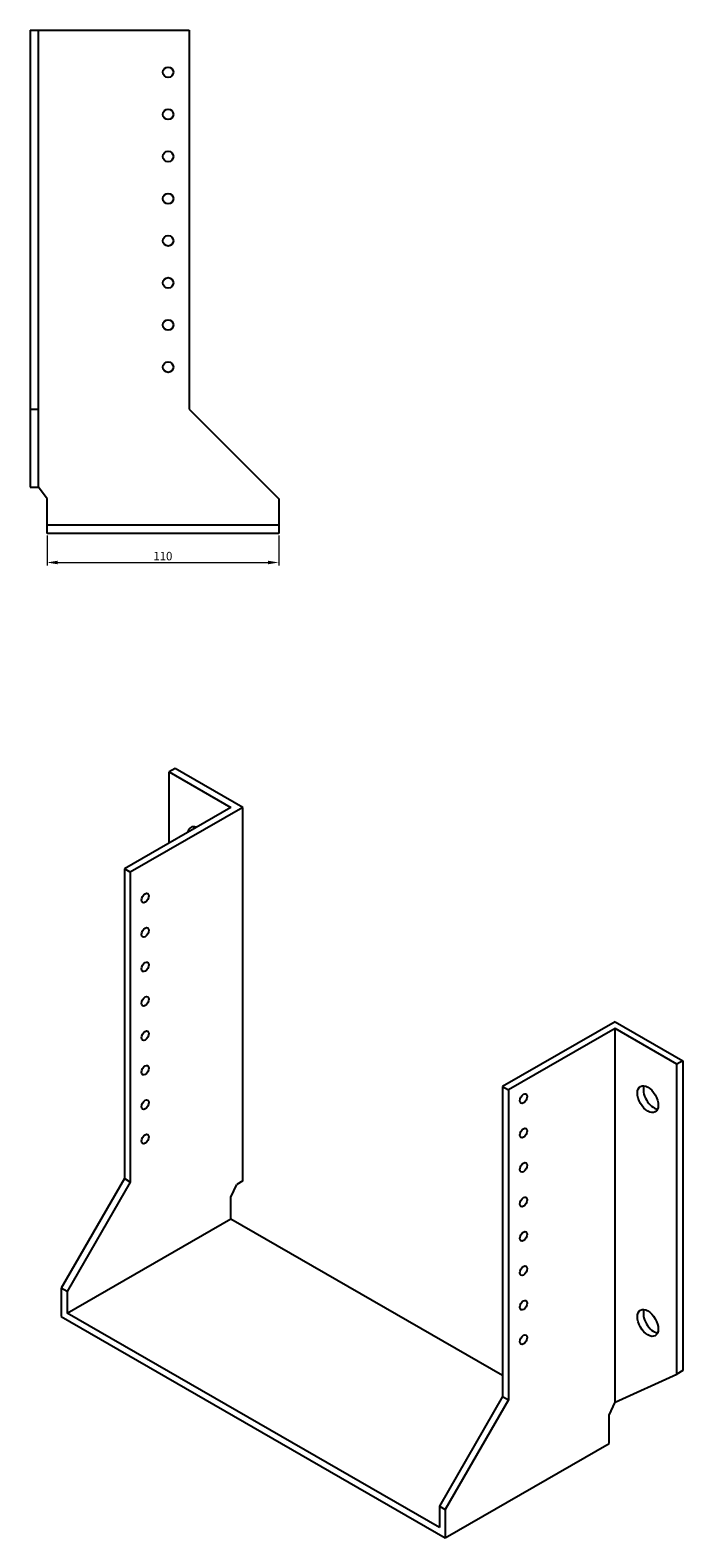
# Model space of a CAD drawing. Units: millimetres. Extents: x 1592 to 2600, y 904 to 1857.
# Drawn here: x 2290 to 2600, y 904 to 1620 of the extents above; entities that cross this region are included whole.
import ezdxf

# ---------------------------------------------------------------- set-up
doc = ezdxf.new("R2010")
doc.units = ezdxf.units.MM
doc.linetypes.add('DASHED', pattern=[0.2067, 0.1654, -0.0413])
for name, color, linetype, lineweight in [('Dimensions', 1, 'Continuous', 20), ('Hidden', 6, 'DASHED', 25), ('Part', 7, 'Continuous', 25)]:
    doc.layers.add(name, color=color, linetype=linetype, lineweight=lineweight)
doc.styles.add('EU_style', font='arial.ttf')
doc.dimstyles.new('Dim_2D', dxfattribs={"dimtxt": 4, "dimasz": 5, "dimexe": 1.5, "dimexo": 1, "dimgap": 1, "dimtad": 1, "dimdec": 1, "dimdsep": 46, "dimtxsty": 'EU_style', "dimcen": 2.5, "dimclrd": 256, "dimclre": 256, "dimclrt": 256, "dimadec": 0, "dimazin": 0, "dimtfac": 1, "dimtdec": 1, "dimtmove": 0, "dimatfit": 3, "dimfxl": 0, "dimtolj": 1, "dimtzin": 0, "dimlwd": -1, "dimlwe": -1, "dimarcsym": 0})

# ---------------------------------------------------------------- blocks, each defined once
blk = doc.blocks.new('*D6')
at = {"layer": 'Defpoints', "color": 0}
for p in [(2298.5, 1380.5), (2408.5, 1380.5), (2408.5, 1366.71)]:
    blk.add_point(p, dxfattribs=at)
at = {"layer": 'Dimensions'}
for p, q in [((2298.5, 1379.5), (2298.5, 1365.21)), ((2408.5, 1379.5), (2408.5, 1365.21)), ((2303.5, 1366.71), (2403.5, 1366.71))]:
    blk.add_line(p, q, dxfattribs=at)
for points in [[(2303.5, 1367.54), (2303.5, 1365.88), (2298.5, 1366.71)], [(2403.5, 1367.54), (2403.5, 1365.88), (2408.5, 1366.71)]]:
    blk.add_solid(points, dxfattribs=at)
at = {"layer": 'Dimensions', "insert": (2353.5, 1369.75), "char_height": 4, "attachment_point": 5, "style": 'EU_style'}
blk.add_mtext('\\A1;110', dxfattribs=at)

msp = doc.modelspace()

# ---------------------------------------------------------------- linework, layer by layer
at = {"layer": 'Hidden'}
msp.add_line((2408.5, 1384.5), (2298.5, 1384.5), dxfattribs=at)
at = {"layer": 'Part'}
for p, q in [((2290.5, 1619.5), (2290.5, 1439.5)), ((2290.5, 1619.5), (2294.5, 1619.5)), ((2294.5, 1439.5), (2294.5, 1619.5)), ((2294.5, 1619.5), (2366, 1619.5)), ((2366, 1619.5), (2366, 1439.5)), ((2290.5, 1439.5), (2294.5, 1439.5)), ((2290.5, 1439.5), (2290.5, 1402.5)), ((2294.5, 1402.5), (2294.5, 1439.5)), ((2366, 1439.5), (2408.5, 1397)), ((2290.5, 1402.5), (2294.5, 1402.5)), ((2298.5, 1397), (2294.5, 1402.5)), ((2298.5, 1380.5), (2298.5, 1397)), ((2408.5, 1397), (2408.5, 1380.5)), ((2408.5, 1380.5), (2298.5, 1380.5)), ((2359.27, 1268.95), (2356.44, 1267.32)), ((2356.44, 1267.32), (2385.78, 1250.42)), ((2356.44, 1233.52), (2356.44, 1267.32)), ((2391.44, 1250.42), (2359.27, 1268.95)), ((2385.78, 1250.42), (2335.22, 1221.31)), ((2391.44, 1250.42), (2338.05, 1219.68)), ((2391.44, 1073.01), (2391.44, 1250.42)), ((2338.05, 1219.68), (2335.22, 1221.31)), ((2335.22, 1221.31), (2335.22, 1074.15)), ((2338.05, 1219.68), (2338.05, 1072.52)), ((2568.22, 1148.62), (2514.83, 1117.88)), ((2568.22, 1148.62), (2600.39, 1130.1)), ((2568.22, 1145.37), (2517.66, 1116.25)), ((2568.22, 967.96), (2568.22, 1145.37)), ((2597.56, 1128.47), (2568.22, 1145.37)), ((2600.39, 1130.1), (2597.56, 1128.47)), ((2597.56, 981.31), (2597.56, 1128.47)), ((2600.39, 1130.1), (2600.39, 982.94)), ((2514.83, 1117.88), (2514.83, 970.72)), ((2514.83, 1117.88), (2517.66, 1116.25)), ((2517.66, 1116.25), (2517.66, 969.09)), ((2335.22, 1074.15), (2305.17, 1022.1)), ((2338.05, 1072.52), (2335.22, 1074.15)), ((2338.05, 1072.52), (2308, 1020.47)), ((2385.78, 1065.26), (2388.61, 1071.39)), ((2391.44, 1073.01), (2388.61, 1071.39)), ((2385.78, 1055.04), (2385.78, 1065.26)), ((2308, 1010.25), (2385.78, 1055.04)), ((2385.78, 1055.04), (2514.83, 980.73)), ((2308, 1020.47), (2305.17, 1022.1)), ((2305.17, 1022.1), (2305.17, 1008.61)), ((2308, 1020.47), (2308, 1010.25)), ((2484.78, 908.45), (2308, 1010.25)), ((2305.17, 1008.61), (2487.61, 903.55)), ((2568.22, 967.96), (2597.56, 981.31)), ((2600.39, 982.94), (2597.56, 981.31)), ((2514.83, 970.72), (2484.78, 918.67)), ((2517.66, 969.09), (2487.61, 917.04)), ((2514.83, 970.72), (2517.66, 969.09)), ((2565.39, 961.83), (2568.22, 967.96)), ((2565.39, 948.34), (2565.39, 961.83)), ((2487.61, 903.55), (2565.39, 948.34)), ((2484.78, 918.67), (2484.78, 908.45)), ((2484.78, 918.67), (2487.61, 917.04)), ((2487.61, 917.04), (2487.61, 903.55))]:
    msp.add_line(p, q, dxfattribs=at)
for centre in [(2356, 1599.5), (2356, 1579.5), (2356, 1559.5), (2356, 1539.5), (2356, 1519.5), (2356, 1499.5), (2356, 1479.5), (2356, 1459.5)]:
    msp.add_circle(centre, 2.5, dxfattribs=at)
for centre, major_axis, start_param, end_param in [((2370.23, 1234.85), (-3.49, 6.07), 5.670798, 6.895573), ((2373.05, 1236.48), (3.49, -6.07), 3.556693, 3.75398), ((2586.6, 1113.51), (3.49, -6.07), 3.556693, 5.868085), ((2586.6, 1007.23), (3.49, -6.07), 3.556693, 5.868085)]:
    msp.add_ellipse(centre, major_axis=major_axis, ratio=0.578093, start_param=start_param, end_param=end_param, dxfattribs=at)
for centre, major_axis in [((2345.12, 1207.4), (1.25, 2.17)), ((2345.12, 1191.05), (1.25, 2.17)), ((2345.12, 1174.7), (1.25, 2.17)), ((2345.12, 1158.35), (1.25, 2.17)), ((2345.12, 1142), (1.25, 2.17)), ((2345.12, 1125.64), (1.25, 2.17)), ((2583.77, 1111.88), (-3.49, 6.07)), ((2345.12, 1109.29), (1.25, 2.17)), ((2524.73, 1112.15), (1.25, 2.17)), ((2345.12, 1092.94), (1.25, 2.17)), ((2524.73, 1095.8), (1.25, 2.17)), ((2524.73, 1079.45), (1.25, 2.17)), ((2524.73, 1063.09), (1.25, 2.17)), ((2524.73, 1046.74), (1.25, 2.17)), ((2524.73, 1030.39), (1.25, 2.17)), ((2524.73, 1014.04), (1.25, 2.17)), ((2583.77, 1005.6), (-3.49, 6.07)), ((2524.73, 997.69), (1.25, 2.17))]:
    msp.add_ellipse(centre, major_axis=major_axis, ratio=0.578093, dxfattribs=at)

# ---------------------------------------------------------------- dimensions: what is measured, and where the dimension line sits
at = {"layer": 'Dimensions'}
dim = msp.add_linear_dim(base=(2408.5, 1366.71), p1=(2298.5, 1380.5), p2=(2408.5, 1380.5), dimstyle='Dim_2D', dxfattribs=at)
dim.commit()
dim.dimension.update_dxf_attribs({"geometry": '*D6', "text_midpoint": (2353.5, 1369.75)})

doc.saveas('drawing.dxf')
